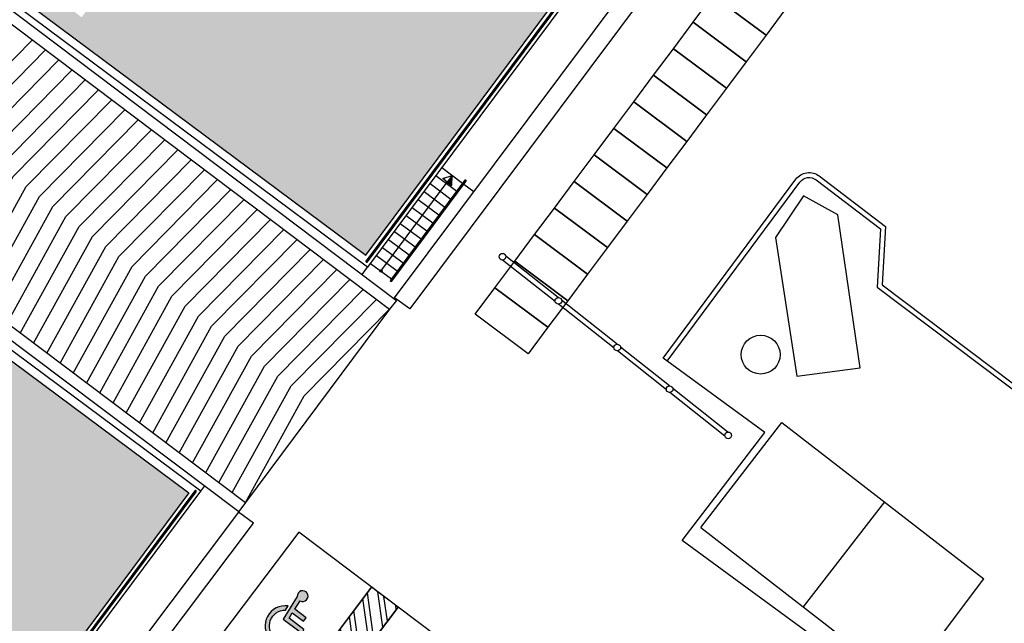
# Model space of a CAD drawing. Units: metres. Extents: x -2520 to -207, y 525 to 2204.
# Drawn here: x -2018 to -1988, y 871 to 890 of the extents above; entities that cross this region are included whole.
import ezdxf

# ---------------------------------------------------------------- set-up
doc = ezdxf.new("R2010")
doc.units = ezdxf.units.M
doc.header["$LTSCALE"] = 0.02
for name, color, linetype in [('EDIFICI_0', 7, 'Continuous'), ('EDIFICI_A-Campiture', 252, 'Continuous'), ('EDIFICI_A-Simboli', 140, 'Continuous'), ('EDIFICI_AA-Scale-rampe', 11, 'Continuous'), ('EDIFICI_AA-Viste', 2, 'Continuous'), ('RIL_16_EXT_EDIFICI', 3, 'Continuous'), ('RIL_16_EXT_STRADA', 2, 'Continuous'), ('RIL_16_SCALE_RAMPE', 11, 'Continuous'), ('RIL_16_VISTA', 2, 'Continuous'), ('SDF_PARCHEGGI_H', 253, 'Continuous'), ('SDF_PARCHEGGI_MOTO', 253, 'Continuous')]:
    doc.layers.add(name, color=color, linetype=linetype)

# ---------------------------------------------------------------- blocks, each defined once
blk = doc.blocks.new('Simboli_Freccia_Scale')
at = {"layer": 'EDIFICI_A-Simboli'}
blk.add_hatch(color=256, dxfattribs=at).paths.add_polyline_path([(-0.2499999999670308, -7.082689990056679e-11), (-0.2499999999670308, -0.1700000000708997), (3.29691829392802e-11, -7.105427357601002e-11)], flags=0)
blk.add_lwpolyline([(-0.2500000000000568, -1.13686837721616e-13), (-0.25, 0.1699999999999591), (0, -1.13686837721616e-13)], dxfattribs=at)
blk.add_lwpolyline([(-0.2500000000000568, -1.13686837721616e-13), (-0.2500000000000568, -0.1700000000001864), (-5.684341886080801e-14, -3.410605131648481e-13)], close=True, dxfattribs=at)
blk = doc.blocks.new('Simboli_Punto_Scale')
at = {"layer": 'EDIFICI_A-Simboli'}
h = blk.add_hatch(color=256, dxfattribs=at)
h.dxf.hatch_style = 1
h.paths.add_polyline_path([(-0.035, 0, 1), (0.035, 0, 1)])
blk.add_circle((0, 0), 0.035, dxfattribs=at)
blk = doc.blocks.new('E_ED_G_ATR')
at = {"layer": 'EDIFICI_A-Campiture'}
h = blk.add_hatch(dxfattribs=at)
h.set_pattern_fill('AR-SAND', color=256, scale=0.015, angle=53.32707194577596)
h.set_pattern_definition([(90.82707194577593, (-0.5126250370501566, 2.708482273901097), (-0.6031408418833802, 0.4192005610089367), [0, -0.5791200000000001, 0, -0.6476999999999999, 0, -0.6191249999999999]), (60.82707194577596, (-0.5126250370501566, 2.708482273901097), (-0.459688744073465, 1.182997220651917), [0, -0.3124199999999999, 0, -0.5219699999999997, 0, -0.2000249999999999]), (20.82707194577593, (-0.7925125451379245, 2.332613866454551), (0.7068967771172855, 0.9529200836802604), [0, -0.1905, 0, -0.6858, 0, -0.89535]), (10.82707194577594, (-0.7925125451379245, 2.332613866454551), (0.4158434897284765, 1.118340312888005), [0, -0.09524999999999999, 0, -0.4495799999999999, 0, -0.51435])])
h.paths.add_polyline_path([(-0.3068568693769294, 4.018748515669415), (-1.851069455210109, 1.964377166522752), (-0.166635546037352, 0.7100764588851134), (1.197886125846648, 2.524215439255455), (0.2569150740264945, 3.224902269199845), (0.4360889477306955, 3.465519648024838)], flags=17)
h.paths.add_polyline_path([(-5.173071087817561, 36.95443458623441), (-33.04058090878391, -0.4695883988047171), (-32.44705804105297, -0.9115506206034638), (-32.23852297942312, -1.06683464445905), (-33.01494309868247, -2.109509952701387), (-25.17482683842218, -7.947592003917237), (-24.39840671911679, -6.904916695711108), (-24.18987165747592, -7.060200719573231), (3.295400566159969, 29.85050519060457), (4.93159874211517, 28.63212284953448), (-22.55367348154334, -8.278583060662811), (-22.3210766820298, -8.451784471906592), (-23.09749680135428, -9.49445978009993), (-16.47650859426216, -14.42472753780561), (-1.664801702820512, 5.466309110623968), (0.4365900751458867, 3.901523944862674), (14.26881312401758, 22.47718558960372)])
h.paths.add_polyline_path([(24.06810510094397, 76.22319080653682), (0.1663103485961983, 44.12483247447921), (19.60819455987951, 29.64758347824142), (43.50998930871492, 61.74594181065089)])
h.paths.add_polyline_path([(11.03545537258049, 36.82915488770135), (9.399257196611075, 38.04753722880054), (32.53657675206512, 69.11926141316513), (34.17277492797666, 67.9008790721087)], flags=16)
h.paths.add_polyline_path([(11.01497420421032, 36.9690853052071), (9.539187614112961, 38.06801839718179), (32.55705792021126, 68.97933099535527), (33.27088947748598, 68.44778183667398), (34.0328445104833, 67.88039790373927)], flags=0)
h.paths.add_polyline_path([(18.56771712342334, 47.19558298799853), (17.93409135920467, 47.66740752204663), (18.26301115519618, 48.109122698053), (18.89663691941405, 47.63729816400479)], flags=0)
h.paths.add_polyline_path([(18.9862238562647, 47.75760685341805), (18.35259809204535, 48.22943138746717), (18.68151788803561, 48.67114656347434), (19.3151436522553, 48.19932202942476)], flags=0)
h.paths.add_polyline_path([(18.4781301865753, 47.07527429858334), (18.14921039058413, 46.63355912257799), (17.51558462636433, 47.10538365662711), (17.84450442235629, 47.54709883263246)], flags=0)
h.paths.add_polyline_path([(19.40473058910402, 48.31963071883871), (18.7711048248849, 48.79145525288772), (19.10002462087596, 49.23317042889215), (19.73365038509382, 48.76134589484451)], flags=0)
h.paths.add_polyline_path([(18.05962345373473, 46.51325043316371), (17.73070365774402, 46.0715352571579), (17.09707789352569, 46.54335979120657), (17.42599768951595, 46.98507496721237)], flags=0)
h.paths.add_polyline_path([(19.82323732194391, 48.88165458425925), (19.18961155772467, 49.35347911830826), (19.51853135371721, 49.79519429431372), (20.15215711793508, 49.3233697602646)], flags=0)
h.paths.add_polyline_path([(17.64111672089484, 45.95122656774282), (17.31219692490549, 45.50951139173736), (16.67857116068535, 45.98133592578694), (17.0074909566755, 46.42305110179217)], flags=0)
h.paths.add_polyline_path([(20.24174405478425, 49.44367844967923), (19.60811829056559, 49.915502983728), (19.93703808655619, 50.3572181597346), (20.57066385077542, 49.88539362568469)], flags=0)
h.paths.add_polyline_path([(17.22260998805541, 45.38920270232398), (16.89369019206345, 44.94748752631682), (16.26006442784501, 45.41931206036685), (16.58898422383572, 45.86102723637219)], flags=0)
h.paths.add_polyline_path([(17.8057620904948, 47.76296692135423), (17.1721363262709, 48.23479145540699), (17.50105612225252, 48.67650663140142), (18.13468188647721, 48.20468209734776)], flags=0)
h.paths.add_polyline_path([(18.22426882333514, 48.32499078677387), (17.59064305910999, 48.79681532082856), (17.91956285509241, 49.23853049682197), (18.55318861931744, 48.76670596276841)], flags=0)
h.paths.add_polyline_path([(17.71617515363732, 47.64265823192733), (17.38725535765525, 47.20094305593278), (16.75362959343045, 47.67276758998781), (17.08254938941218, 48.11448276598179)], flags=0)
h.paths.add_polyline_path([(20.66025078762323, 50.00570231510034), (20.02662502340536, 50.47752684914889), (20.35554481939562, 50.91924202515378), (20.98917058361485, 50.44741749110466)], flags=0)
h.paths.add_polyline_path([(18.64277555617537, 48.88701465219407), (18.00914979195068, 49.35883918624853), (18.3380695879323, 49.80055436224205), (18.97169535215755, 49.32872982818839)], flags=0)
h.paths.add_polyline_path([(17.29766842079789, 47.08063436650758), (16.96874862481593, 46.63891919051372), (16.33512286059067, 47.11074372456636), (16.6640426565732, 47.5524589005617)], flags=0)
h.paths.add_polyline_path([(16.80410325521552, 44.82717883690196), (16.47518345922526, 44.38546366089571), (15.84155769500558, 44.85728819494528), (16.17047749099584, 45.29900337095165)], flags=0)
h.paths.add_polyline_path([(19.06128228901537, 49.44903851761541), (18.42765652478977, 49.92086305166782), (18.75657632077264, 50.36257822766316), (19.39020208499733, 49.89075369360859)], flags=0)
h.paths.add_polyline_path([(16.87916168795721, 46.51861050108715), (16.55024189197547, 46.07689532509329), (15.91661612775079, 46.54871985914718), (16.24553592373297, 46.99043503514127)], flags=0)
h.paths.add_polyline_path([(21.07875752046402, 50.56772618052031), (20.44513175624479, 51.03955071456897), (20.77405155223596, 51.481265890575), (21.40767731645599, 51.00944135652622)], flags=0)
h.paths.add_polyline_path([(19.47978902185525, 50.01106238303424), (18.84616325762966, 50.48288691708882), (19.17508305361241, 50.92460209308223), (19.80870881783812, 50.45277755902913)], flags=0)
h.paths.add_polyline_path([(16.46065495511721, 45.95658663566752), (16.13173515913513, 45.51487145967263), (15.49810939491181, 45.98669599372573), (15.82702919089252, 46.42841116972164)], flags=0)
h.paths.add_polyline_path([(16.38559652237473, 44.26515497148154), (16.05667672638492, 43.8234397954771), (15.42305096216512, 44.29526432952531), (15.75197075815686, 44.73697950553202)], flags=0)
h.paths.add_polyline_path([(19.8982957546956, 50.5730862484557), (19.26466999047125, 51.04491078250845), (19.59358978645287, 51.48662595850277), (20.22721555067756, 51.01480142444922)], flags=0)
h.paths.add_polyline_path([(16.04214822227823, 45.39456277024698), (15.71322842629559, 44.95284759425209), (15.07960266207101, 45.4246721283061), (15.4085224580532, 45.86638730429917)], flags=0)
h.paths.add_polyline_path([(21.49726425330346, 51.1297500459404), (20.86363848908468, 51.60157457998963), (21.19255828507573, 52.04328975599475), (21.82618404929474, 51.57146522194631)], flags=0)
h.paths.add_polyline_path([(15.96708978953495, 43.7031311060619), (15.63816999354322, 43.26141593005565), (15.00454422932489, 43.73324046410522), (15.33346402531515, 44.17495564011102)], flags=0)
h.paths.add_polyline_path([(20.31680248753503, 51.13511011387578), (19.68317672331079, 51.60693464792934), (20.01209651929264, 52.04864982392377), (20.64572228351744, 51.5768252898693)], flags=0)
h.paths.add_polyline_path([(15.62364148943777, 44.83253890482587), (15.29472169345581, 44.390823728832), (14.66109592923112, 44.86264826288567), (14.99001572521172, 45.30436343887965)], flags=0)
h.paths.add_polyline_path([(21.91577098614425, 51.6917739113606), (21.2821452219265, 52.16359844540972), (21.61106501791699, 52.60531362141552), (22.24469078213497, 52.13348908736583)], flags=0)
h.paths.add_polyline_path([(20.73530922037617, 51.69713397929587), (20.10168345615057, 52.16895851334942), (20.43060325213219, 52.61067368934386), (21.06422901635779, 52.13884915529064)], flags=0)
h.paths.add_polyline_path([(15.54858305669541, 43.14110724064136), (15.21966326070469, 42.69939206463602), (14.58603749648591, 43.17121659868457), (14.91495729247697, 43.61293177468991)], flags=0)
h.paths.add_polyline_path([(15.20513475659811, 44.27051503940589), (14.87621496061502, 43.82879986341135), (14.24258919639135, 44.30062439746547), (14.57150899237377, 44.74233957345956)], flags=0)
h.paths.add_polyline_path([(22.33427771898425, 52.25379777678069), (21.70065195476491, 52.72562231082969), (22.02957175075608, 53.16733748683595), (22.66319751497451, 52.69551295278592)], flags=0)
h.paths.add_polyline_path([(21.15381595321514, 52.25915784471721), (20.52019018899045, 52.73098237876917), (20.84910998497298, 53.17269755476417), (21.48273574919733, 52.70087302070993)], flags=0)
h.paths.add_polyline_path([(15.13007632385461, 42.57908337522127), (14.80115652786253, 42.13736819921547), (14.16753076364466, 42.60919273326516), (14.49645055963583, 43.05090790927073)], flags=0)
h.paths.add_polyline_path([(14.78662802375766, 43.70849117398524), (14.45770822777467, 43.26677599799092), (13.82408246354998, 43.73860053204515), (14.15300225953354, 44.18031570803947)], flags=0)
h.paths.add_polyline_path([(22.75278445182403, 52.81582164220123), (22.11915868760434, 53.28764617624989), (22.44807848359608, 53.72936135225569), (23.08170424781474, 53.2575368182068)], flags=0)
h.paths.add_polyline_path([(21.57232268605503, 52.82118171013605), (20.93869692182943, 53.29300624419005), (21.26761671781287, 53.73472142018448), (21.90124248203779, 53.26289688613184)], flags=0)
h.paths.add_polyline_path([(14.36812129091822, 43.1464673085656), (14.03920149493524, 42.70475213257117), (13.40557573071101, 43.17657666662495), (13.73449552669172, 43.61829184261939)], flags=0)
h.paths.add_polyline_path([(14.71156959101609, 42.01705950980016), (14.38264979502446, 41.57534433379482), (13.74902403080523, 42.04716886784405), (14.07794382679606, 42.48888404385031)], flags=0)
h.paths.add_polyline_path([(21.99082941889503, 53.38320557555636), (21.35720365467068, 53.8550301096106), (21.68612345065344, 54.29674528560469), (22.31974921487756, 53.82492075155147)], flags=0)
h.paths.add_polyline_path([(23.17129118466437, 53.37784550762132), (22.53766542044559, 53.84967004167089), (22.86658521643687, 54.29138521767567), (23.50021098065554, 53.81956068362655)], flags=0)
h.paths.add_polyline_path([(13.94961455807743, 42.58444344314506), (13.62069476209535, 42.14272826715063), (12.98706899787112, 42.61455280120487), (13.31598879385376, 43.05626797719975)], flags=0)
h.paths.add_polyline_path([(14.29306285817563, 41.4550356443811), (13.96414306218458, 41.01332046837473), (13.3305172979658, 41.48514500242396), (13.65943709395697, 41.92686017843045)], flags=0)
h.paths.add_polyline_path([(22.40933615173628, 53.94522944097713), (21.77571038751068, 54.41705397503091), (22.1046301834923, 54.85876915102523), (22.7382559477179, 54.38694461697065)], flags=0)
h.paths.add_polyline_path([(23.5897979175038, 53.93986937304049), (22.95617215328514, 54.41169390709177), (23.28509194927585, 54.85340908309666), (23.91871771349452, 54.38158454904766)], flags=0)
h.paths.add_polyline_path([(13.53110782523754, 42.02241957772463), (13.2021880292541, 41.5807044017302), (12.56856226503083, 42.05252893578478), (12.89748206101336, 42.49424411177876)], flags=0)
h.paths.add_polyline_path([(13.87455612533495, 40.89301177896044), (13.54563632934412, 40.4512966029543), (12.91201056512585, 40.92312113700342), (13.24093036111583, 41.36483631301024)], flags=0)
h.paths.add_polyline_path([(22.82784288457606, 54.50725330639767), (22.19421712035, 54.97907784045043), (22.52313691633344, 55.42079301644577), (23.15676268055734, 54.94896848239165)], flags=0)
h.paths.add_polyline_path([(24.00830465034267, 54.50189323846195), (23.37467888612537, 54.97371777251095), (23.70359868211483, 55.41543294851778), (24.33722444633395, 54.94360841446809)], flags=0)
h.paths.add_polyline_path([(13.11260109239674, 41.46039571230352), (12.78368129641558, 41.01868053631091), (12.15005553218992, 41.49050507036424), (12.47897532817217, 41.93222024635867)], flags=0)
h.paths.add_polyline_path([(13.45604939249517, 40.33098791354001), (13.12712959650526, 39.88927273753455), (12.49350383228472, 40.36109727158379), (12.82242362827583, 40.80281244758947)], flags=0)
h.paths.add_polyline_path([(23.24634961741549, 55.0692771718181), (22.61272385318989, 55.54110170587086), (22.94164364917242, 55.9828168818662), (23.57526941339722, 55.51099234781174)], flags=0)
h.paths.add_polyline_path([(24.42681138318449, 55.06391710388192), (23.79318561896525, 55.53574163793115), (24.12210541495597, 55.97745681393684), (24.75573117917475, 55.50563227988829)], flags=0)
h.paths.add_polyline_path([(12.69409435955743, 40.89837184688389), (12.36517456357569, 40.45665667089048), (11.731548799351, 40.92848120494403), (12.06046859533353, 41.37019638093813)], flags=0)
h.paths.add_polyline_path([(13.03754265965472, 39.76896404811902), (12.70862286366486, 39.32724887211401), (12.07499709944477, 39.79907340616313), (12.40391689543731, 40.24078858216905)], flags=0)
h.paths.add_polyline_path([(23.66485635025447, 55.63130103723785), (23.03123058603069, 56.10312557129197), (23.3601503820114, 56.54484074728629), (23.993776146237, 56.07301621323228)], flags=0)
h.paths.add_polyline_path([(24.84531811602392, 55.62594096930258), (24.21169235180514, 56.09776550335249), (24.5406121477946, 56.53948067935841), (25.17423791201418, 56.06765614530872)], flags=0)
h.paths.add_polyline_path([(12.27558762671742, 40.33634798146392), (11.94666783073495, 39.89463280546937), (11.31304206651123, 40.36645733952361), (11.64196186249376, 40.80817251551758)], flags=0)
h.paths.add_polyline_path([(12.61903592681483, 39.20694018269973), (12.29011613082457, 38.76522500669358), (11.65649036660579, 39.23704954074259), (11.98541016259753, 39.67876471674896)], flags=0)
h.paths.add_polyline_path([(24.08336308309481, 56.19332490265828), (23.44973731886967, 56.6651494367116), (23.77865711485231, 57.10686461270546), (24.41228287907745, 56.63504007865191)], flags=0)
h.paths.add_polyline_path([(11.8570808938772, 39.77432411604383), (11.52816109789546, 39.3326089400494), (10.89453533367072, 39.80443347410352), (11.22345512965251, 40.24614865009704)], flags=0)
h.paths.add_polyline_path([(25.26382484886381, 56.187964834723), (24.63019908464412, 56.65978936877224), (24.95911888063495, 57.10150454477758), (25.59274464485497, 56.62968001072846)], flags=0)
h.paths.add_polyline_path([(12.200529193975, 38.6449163172793), (11.87160939798434, 38.20320114127338), (11.237983633765, 38.67502567532262), (11.56690342975617, 39.11674085132819)], flags=0)
h.paths.add_polyline_path([(24.50186981593424, 56.75534876807893), (23.86824405170955, 57.22717330213226), (24.1971638476931, 57.66888847812658), (24.83078961191677, 57.19706394407291)], flags=0)
h.paths.add_polyline_path([(11.4385741610381, 39.21230025062363), (11.10965436505512, 38.77058507463022), (10.476028600831, 39.24240960868298), (10.80494839681256, 39.68412478467786)], flags=0)
h.paths.add_polyline_path([(25.6823315817046, 56.74998870014275), (25.04870581748401, 57.22181323419278), (25.37762561347574, 57.66352841019813), (26.01125137769395, 57.19170387614798)], flags=0)
h.paths.add_polyline_path([(11.78202246113369, 38.08289245185864), (11.45310266514474, 37.6411772758525), (10.81947690092505, 38.11300180990196), (11.14839669691548, 38.55471698590731)], flags=0)
h.paths.add_polyline_path([(24.92037654877549, 57.31737263349947), (24.28675078454989, 57.78919716755257), (24.61567058053208, 58.23091234354621), (25.24929634475723, 57.75908780949345)], flags=0)
h.paths.add_polyline_path([(11.02006742819691, 38.6502763852032), (10.69114763221489, 38.20856120920911), (10.05752186799049, 38.68038574326334), (10.38644166397319, 39.12210091925687)], flags=0)
h.paths.add_polyline_path([(26.10083831454358, 57.31201256556318), (25.46721255032571, 57.78383709961139), (25.79613234631552, 58.22555227561821), (26.42975811053429, 57.75372774156955)], flags=0)
h.paths.add_polyline_path([(11.36351572829528, 37.52086858643958), (11.0345959323032, 37.07915341043241), (10.40097016808477, 37.55097794448108), (10.72988996407673, 37.99269312048722)], flags=0)
h.paths.add_polyline_path([(25.33888328161493, 57.87939649891899), (24.70525751739035, 58.35122103297221), (25.03417731337152, 58.79293620896721), (25.66780307759745, 58.32111167491297)], flags=0)
h.paths.add_polyline_path([(10.60156069535833, 38.08825251978266), (10.27264089937631, 37.64653734378913), (9.639015135150203, 38.11836187784235), (9.967934931134153, 38.56007705383587)], flags=0)
h.paths.add_polyline_path([(26.51934504738347, 57.87403643098384), (25.88571928316571, 58.34586096503341), (26.21463907915586, 58.78757614103955), (26.8482648433752, 58.31575160698873)], flags=0)
h.paths.add_polyline_path([(25.75739001445572, 58.44142036433919), (25.12376425023012, 58.91324489839377), (25.4526840462122, 59.35496007438672), (26.08630981043734, 58.88313554033317)], flags=0)
h.paths.add_polyline_path([(26.93785178022426, 58.43606029640347), (26.30422601600458, 58.90788483045304), (26.6331458119954, 59.34960000645793), (27.26677157621498, 58.87777547240961)], flags=0)
h.paths.add_polyline_path([(26.1758967472947, 59.00344422975974), (25.54227098307001, 59.4752687638134), (25.87119077905311, 59.91698393980772), (26.50481654327768, 59.4451594057536)], flags=0)
h.paths.add_polyline_path([(27.3563585130637, 58.99808416182435), (26.72273274884583, 59.46990869587358), (27.05165254483563, 59.91162387187882), (27.68527830905487, 59.43979933782981)], flags=0)
h.paths.add_polyline_path([(26.59440348013368, 59.56546809518073), (25.96077771591035, 60.0372926292344), (26.28969751189288, 60.47900780522838), (26.92332327611621, 60.00718327117471)], flags=0)
h.paths.add_polyline_path([(27.77486524590449, 59.5601080272441), (27.14123948168492, 60.03193256129379), (27.47015927767563, 60.47364773729993), (28.10378504189396, 60.00182320325092)], flags=0)
h.paths.add_polyline_path([(27.01291021297482, 60.12749196059991), (26.37928444875024, 60.59931649465437), (26.70820424473254, 61.04103167064847), (27.34183000895746, 60.56920713659525)], flags=0)
h.paths.add_polyline_path([(28.19337197874404, 60.1221318926651), (27.55974621452469, 60.59395642671421), (27.88866601051495, 61.0356716027199), (28.52229177473509, 60.56384706867124)], flags=0)
h.paths.add_polyline_path([(27.43141694581527, 60.68951582602125), (26.79779118159104, 61.16134036007412), (27.12671097757311, 61.60305553606855), (27.76033674179826, 61.13123100201489)], flags=0)
h.paths.add_polyline_path([(28.61187871158381, 60.68415575808473), (27.97825294736413, 61.1559802921343), (28.3071727433562, 61.59769546813965), (28.94079850757498, 61.12587093409098)], flags=0)
h.paths.add_polyline_path([(27.84992367865425, 61.251539691441), (27.21629791443002, 61.72336422549512), (27.5452177104122, 62.16507940148807), (28.17884347463723, 61.69325486743588)], flags=0)
h.paths.add_polyline_path([(29.03038544442279, 61.24617962350607), (28.39675968020447, 61.71800415755439), (28.725679476197, 62.15971933356064), (29.35930524041487, 61.6878947995113)], flags=0)
h.paths.add_polyline_path([(28.26843041149459, 61.81356355686177), (27.63480464727036, 62.28538809091475), (27.96372444325198, 62.72710326690873), (28.59735020747803, 62.2552787328554)], flags=0)
h.paths.add_polyline_path([(29.44889217726313, 61.80820348892615), (28.81526641304572, 62.28002802297493), (29.14418620903552, 62.72174319898119), (29.77781197325521, 62.24991866493104)], flags=0)
h.paths.add_polyline_path([(28.68693714433482, 62.37558742228242), (28.0533113801107, 62.84741195633484), (28.38223117609232, 63.28912713233018), (29.01585694031746, 62.81730259827515)], flags=0)
h.paths.add_polyline_path([(29.86739891010529, 62.3702273543459), (29.23377314588379, 62.84205188839547), (29.56269294187598, 63.28376706440082), (30.19631870609521, 62.8119425303517)], flags=0)
h.paths.add_polyline_path([(29.10544387717516, 62.93761128770262), (28.47181811294968, 63.40943582175481), (28.80073790893323, 63.85115099774936), (29.43436367315735, 63.37932646369558)], flags=0)
h.paths.add_polyline_path([(30.28590564294427, 62.93225121976576), (29.65227987872549, 63.40407575381545), (29.98119967471484, 63.8457909298217), (30.61482543893453, 63.37396639577224)], flags=0)
h.paths.add_polyline_path([(29.52395061001471, 63.49963515312169), (28.89032484579002, 63.97145968717592), (29.21924464177164, 64.4131748631699), (29.85287040599633, 63.94135032911669)], flags=0)
h.paths.add_polyline_path([(30.70441237578325, 63.49427508518687), (30.07078661156493, 63.96609961923565), (30.39970640755507, 64.4078147952419), (31.03333217177442, 63.93599026119335)], flags=0)
h.paths.add_polyline_path([(29.94245734285516, 64.0616590185428), (29.30883157862945, 64.53348355259601), (29.63775137461244, 64.97519872858942), (30.27137713883758, 64.50337419453723)], flags=0)
h.paths.add_polyline_path([(31.12291910862405, 64.05629895060662), (30.48929334440436, 64.52812348465517), (30.81821314039553, 64.96983866066199), (31.45183890461522, 64.49801412661219)], flags=0)
h.paths.add_polyline_path([(30.36096407569448, 64.62368288396266), (29.7273383114707, 65.09550741801655), (30.05625810745278, 65.53722259401053), (30.68988387167792, 65.06539805995584)], flags=0)
h.paths.add_polyline_path([(31.54142584146405, 64.61832281602705), (30.90780007724629, 65.09014735007764), (31.2367198732353, 65.53186252608197), (31.87034563745419, 65.06003799203341)], flags=0)
h.paths.add_polyline_path([(30.77947080853482, 65.18570674938252), (30.14584504431161, 65.65753128343664), (30.47476484029255, 66.09924645943005), (31.10839060451781, 65.62742192537786)], flags=0)
h.paths.add_polyline_path([(31.95993257430337, 65.18034668144759), (31.3263068100847, 65.65217121549671), (31.65522660607485, 66.09388639150171), (32.28885237029499, 65.62206185745305)], flags=0)
h.paths.add_polyline_path([(31.19797754137619, 65.74773061480306), (30.56435177715002, 66.21955514885616), (30.89327157313255, 66.66127032485161), (31.52689733735735, 66.18944579079795)], flags=0)
h.paths.add_polyline_path([(32.37843930714382, 65.74237054686779), (31.74481354292539, 66.21419508091645), (32.07373333891564, 66.65591025692271), (32.70735910313579, 66.18408572287268)], flags=0)
h.paths.add_polyline_path([(31.61648427421471, 66.30975448022315), (30.98285850999002, 66.78157901427682), (31.31177830597244, 67.22329419027216), (31.94540407019758, 66.75146965621849)], flags=0)
h.paths.add_polyline_path([(32.7969460399836, 66.30439441228822), (32.16332027576448, 66.77621894633745), (32.49224007175644, 67.21793412234359), (33.12586583597476, 66.74610958829368)], flags=0)
h.paths.add_polyline_path([(32.03499100705449, 66.87177834564358), (31.40136524283116, 67.3436028796977), (31.73028503881278, 67.78531805569168), (32.36391080303702, 67.31349352163767)], flags=0)
h.paths.add_polyline_path([(33.21545277282439, 66.86641827770887), (32.58182700860391, 67.33824281175788), (32.91074680459587, 67.77995798776425), (33.54437256881465, 67.3081334537141)], flags=0)
h.paths.add_polyline_path([(32.45349773989483, 67.43380221106355), (31.8198719756698, 67.90562674511744), (32.14879177165312, 68.34734192111188), (32.78241753587633, 67.87551738705855)], flags=0)
h.paths.add_polyline_path([(33.63395950566348, 67.42844214312896), (33.00033374144414, 67.90026667717706), (33.32925353743622, 68.34198185318297), (33.96287930165454, 67.87015731913431)], flags=0)
h.paths.add_polyline_path([(32.87200447273563, 67.99582607648432), (32.23837870850912, 68.46765061053799), (32.56729850449346, 68.90936578653185), (33.20092426871815, 68.43754125247864)], flags=0)
h.paths.add_polyline_path([(42.67441608692661, 102.9263126543624), (28.9676147495602, 84.51908317530939), (49.23160834212558, 69.42965677455999), (62.93840967919277, 87.83688625383405)])
edge = h.paths.add_edge_path(flags=16)
edge.add_arc((50.33271263855244, 86.5635433555467), 0.6500000000022368, 0, 360)
edge = h.paths.add_edge_path(flags=16)
edge.add_arc((46.92840903823395, 81.99181315823955), 0.6500000000012562, 0, 360)
edge = h.paths.add_edge_path(flags=0)
edge.add_arc((50.33271263854925, 86.56354335554119), 0.550000000003422, 0, 360)
edge = h.paths.add_edge_path(flags=0)
edge.add_arc((46.92840903822849, 81.99181315823313), 0.5500000000035783, 0, 360)
edge = h.paths.add_edge_path(flags=0)
edge.add_arc((50.3327126385484, 86.56354335554124), 0.5000000000000071, 0, 360)
edge = h.paths.add_edge_path(flags=0)
edge.add_arc((46.92840903822986, 81.99181315823182), 0.4999999999999787, 0, 360)
edge = h.paths.add_edge_path(flags=16)
edge.add_arc((44.6541424987555, 90.79204677489452), 0.6500000000017891, 0, 360)
edge = h.paths.add_edge_path(flags=16)
edge.add_arc((41.24983889843691, 86.22031657754962), 0.6500000000012207, 0, 360)
edge = h.paths.add_edge_path(flags=0)
edge.add_arc((44.65414249875272, 90.7920467748886), 0.5500000000019227, 0, 360)
edge = h.paths.add_edge_path(flags=0)
edge.add_arc((41.24983889843264, 86.22031657754178), 0.5500000000030596, 0, 360)
edge = h.paths.add_edge_path(flags=0)
edge.add_arc((44.65414249875096, 90.7920467748882), 0.4999999999999645, 0, 360)
edge = h.paths.add_edge_path(flags=0)
edge.add_arc((41.24983889843134, 86.22031657754366), 0.4999999999999645, 0, 360)
edge = h.paths.add_edge_path(flags=16)
edge.add_arc((53.64742930201476, 91.01496486343007), 0.6500000000016755, 0, 360)
edge = h.paths.add_edge_path(flags=0)
edge.add_arc((53.64742930200975, 91.01496486342415), 0.550000000002818, 0, 360)
edge = h.paths.add_edge_path(flags=16)
edge.add_arc((43.58383006247726, 77.50028875387164), 0.6500000000005741, 0, 360)
edge = h.paths.add_edge_path(flags=0)
edge.add_arc((53.64742930201152, 91.01496486342364), 0.4999999999999787, 0, 360)
edge = h.paths.add_edge_path(flags=0)
edge.add_arc((43.58383006247317, 77.50028875386579), 0.5500000000033722, 0, 360)
edge = h.paths.add_edge_path(flags=0)
edge.add_arc((43.58383006247414, 77.50028875386437), 0.4999999999995524, 0, 360)
edge = h.paths.add_edge_path(flags=16)
edge.add_arc((54.94454573230956, 83.12937744296181), 0.650000000001306, 0, 360)
edge = h.paths.add_edge_path(flags=16)
edge.add_arc((51.54024213198682, 78.55764724563738), 0.6500000000014268, 0, 360)
edge = h.paths.add_edge_path(flags=0)
edge.add_arc((54.94454573230547, 83.12937744295635), 0.5500000000028535, 0, 360)
edge = h.paths.add_edge_path(flags=16)
edge.add_arc((47.96885916222658, 95.24346828278937), 0.6500000000015547, 0, 360)
edge = h.paths.add_edge_path(flags=0)
edge.add_arc((51.54024213198181, 78.55764724563085), 0.5500000000024556, 0, 360)
edge = h.paths.add_edge_path(flags=0)
edge.add_arc((54.94454573230496, 83.12937744295641), 0.5000000000000071, 0, 360)
edge = h.paths.add_edge_path(flags=0)
edge.add_arc((51.54024213198363, 78.55764724563187), 0.5000000000000071, 0, 360)
edge = h.paths.add_edge_path(flags=0)
edge.add_arc((47.96885916222209, 95.24346828278254), 0.5500000000037062, 0, 360)
edge = h.paths.add_edge_path(flags=0)
edge.add_arc((47.9688591622226, 95.24346828278294), 0.4999999999999787, 0, 360)
edge = h.paths.add_edge_path(flags=16)
edge.add_arc((37.57677448756107, 81.2876603120585), 0.9500000000042519, 0, 360)
edge = h.paths.add_edge_path(flags=0)
edge.add_arc((37.57677448755703, 81.28766031205275), 0.8500000000057213, 0, 360)
edge = h.paths.add_edge_path(flags=0)
edge.add_arc((37.57677448755663, 81.28766031205225), 0.7999999999999474, 0, 360)
edge = h.paths.add_edge_path(flags=16)
edge.add_arc((58.25926239578018, 87.58079895085712), 0.6500000000012207, 0, 360)
edge = h.paths.add_edge_path(flags=16)
edge.add_arc((48.19566315623808, 74.06612284126555), 0.6500000000010218, 0, 360)
edge = h.paths.add_edge_path(flags=0)
edge.add_arc((58.25926239577615, 87.5807989508516), 0.5500000000025338, 0, 360)
edge = h.paths.add_edge_path(flags=0)
edge.add_arc((58.25926239577575, 87.58079895085166), 0.5000000000000071, 0, 360)
edge = h.paths.add_edge_path(flags=0)
edge.add_arc((48.19566315623263, 74.06612284125919), 0.5500000000032301, 0, 360)
edge = h.paths.add_edge_path(flags=0)
edge.add_arc((48.19566315623217, 74.06612284125919), 0.4999999999998082, 0, 360)
h.paths.add_polyline_path([(48.70285776772016, 109.3058579070766), (43.73542396339803, 102.6349584238554), (63.17730817743086, 88.15770942557089), (72.17204562941834, 100.2369825041679), (72.16793033131694, 101.5685794589889)])
edge = h.paths.add_edge_path(flags=16)
edge.add_arc((60.75465962545485, 100.5594542227115), 0.6500000000013486, 0, 360)
edge = h.paths.add_edge_path(flags=0)
edge.add_arc((60.75465962544968, 100.5594542227055), 0.5500000000029743, 0, 360)
edge = h.paths.add_edge_path(flags=0)
edge.add_arc((60.75465962545104, 100.5594542227055), 0.5000000000000071, 0, 360)
edge = h.paths.add_edge_path(flags=16)
edge.add_arc((57.26076908830964, 95.86741533600753), 0.6500000000012207, 0, 360)
edge = h.paths.add_edge_path(flags=16)
edge.add_arc((55.19553873479578, 104.948369227903), 0.9500000000040458, 0, 360)
edge = h.paths.add_edge_path(flags=0)
edge.add_arc((57.26076908830476, 95.86741533600036), 0.5500000000023633, 0, 360)
edge = h.paths.add_edge_path(flags=0)
edge.add_arc((55.19553873479083, 104.9483692278973), 0.850000000005565, 0, 360)
edge = h.paths.add_edge_path(flags=0)
edge.add_arc((57.26076908830419, 95.86741533600127), 0.5000000000000071, 0, 360)
edge = h.paths.add_edge_path(flags=0)
edge.add_arc((55.19553873479174, 104.9483692278968), 0.7999999999999119, 0, 360)
edge = h.paths.add_edge_path(flags=16)
edge.add_arc((51.70164819760964, 100.2563303411935), 0.9500000000041737, 0, 360)
edge = h.paths.add_edge_path(flags=0)
edge.add_arc((51.70164819760521, 100.2563303411872), 0.8500000000068084, 0, 360)
edge = h.paths.add_edge_path(flags=0)
edge.add_arc((51.701648197606, 100.2563303411875), 0.7999999999999119, 0, 360)
edge = h.paths.add_edge_path(flags=16)
edge.add_arc((65.36649271921817, 97.12528831012162), 0.6500000000013841, 0, 360)
edge = h.paths.add_edge_path(flags=0)
edge.add_arc((65.3664927192134, 97.12528831011565), 0.5500000000035499, 0, 360)
edge = h.paths.add_edge_path(flags=0)
edge.add_arc((65.36649271921294, 97.12528831011639), 0.5000000000000142, 0, 360)
edge = h.paths.add_edge_path(flags=16)
edge.add_arc((68.02423851246624, 100.694446095712), 0.9500000000049056, 0, 360)
edge = h.paths.add_edge_path(flags=16)
edge.add_arc((61.87260218203977, 92.43324942338734), 0.6500000000013486, 0, 360)
edge = h.paths.add_edge_path(flags=0)
edge.add_arc((68.02423851246203, 100.6944460957051), 0.8500000000061334, 0, 360)
edge = h.paths.add_edge_path(flags=0)
edge.add_arc((61.87260218203528, 92.43324942338046), 0.5500000000033864, 0, 360)
edge = h.paths.add_edge_path(flags=0)
edge.add_arc((68.02423851246158, 100.6944460957052), 0.7999999999999545, 0, 360)
edge = h.paths.add_edge_path(flags=0)
edge.add_arc((61.87260218203664, 92.43324942338131), 0.5000000000000071, 0, 360)
at = {"layer": 'EDIFICI_A-Simboli'}
blk.add_line((20.06383512463754, 29.17114704782676), (22.06461004746188, 31.8580411113017), dxfattribs=at)
at = {"layer": 'EDIFICI_AA-Scale-rampe'}
for p, q in [((21.90111901640057, 32.2914816294637), (22.52672420127976, 31.82562955788768)), ((21.54277126900456, 31.81024687184384), (22.16837645387704, 31.34439480027055)), ((21.72194514269995, 32.05086425069379), (22.34755032761734, 31.58501217899681)), ((21.36359739546242, 31.56962949293444), (21.98920258019461, 31.10377742144937)), ((21.1844235217759, 31.3290121141336), (21.81002870649411, 30.86316004260522)), ((21.00524964787076, 31.0883947355124), (21.63085483279531, 30.62254266384861)), ((20.64690190049214, 30.60715997784206), (21.27250708540714, 30.1413079062026)), ((20.82607577419321, 30.84777735661447), (21.45168095911413, 30.38192528497081)), ((20.46772802679743, 30.36654259899336), (21.09333321166787, 29.90069052740449)), ((20.28855415305725, 30.12592522019401), (20.91415933798135, 29.66007314860195)), ((20.1093802793888, 29.8853078414167), (20.73498546428664, 29.4194557697902)), ((19.75103253197449, 29.4040730837724), (20.37663771681991, 28.93822101218399)), ((19.93020640571012, 29.6446904625904), (20.55581159058465, 29.17883839098062))]:
    blk.add_line(p, q, dxfattribs=at)
blk.add_lwpolyline([(22.62655172232826, 31.87597303853914, 1.000000000011795), (22.58644882584542, 31.90583535083084), (20.34677540457415, 28.8981181157024, 0.9999999983200826), (20.38687830106903, 28.86825580340297)], format="xyb", close=True, dxfattribs=at)
at = {"layer": 'EDIFICI_AA-Viste'}
blk.add_line((22.56682709776396, 31.79576724559587), (22.86793877548553, 31.57154675919531), dxfattribs=at)
for points in [[(43.8738083929511, 61.79919284900149), (19.66144559545501, 29.28376439438574), (-1.019618115152753, 44.6837588389248), (23.19274468278218, 77.19918729599209)], [(43.50998930871492, 61.74594181065089), (23.24599572054603, 76.83536821046943), (-0.6557990296418552, 44.73700987670787), (19.60819455987951, 29.64758347824142)], [(20.47439211001904, 28.36671186423104), (29.51601463962254, 40.47297568081325), (29.97318812165213, 40.13254497655413), (20.93156559215106, 28.02628115991416)]]:
    blk.add_lwpolyline(points, close=True, dxfattribs=at)
for points in [[(19.61476863052894, 29.48060509164571, 1.000000000001863), (19.65487152700052, 29.45074277936334), (43.71195030245747, 61.75763617135186, 1.000000000272847), (43.67184740597725, 61.78749848362264)], [(-22.52013766115397, -8.4344690624971), (-23.44885529763769, -9.681668772735009, 0.4142135623534528), (-23.42837412926838, -9.82159919022979), (-16.69509781199622, -14.83548142223657, 0.4142135622871718), (-16.55516739450286, -14.81500025388226), (-1.677763416158484, 5.164262766612467, -0.4142135621926728), (-1.607798207426242, 5.174503350795931), (0.3612540090612697, 3.708263817788975, 0.414213562336622), (0.501184426560144, 3.728744986173297), (14.48570526870583, 22.50893140241902, 1.000000000208283), (14.44560237467567, 22.53879371286536), (0.4610815331334379, 3.758607296080356, -0.4142135623192037), (0.3911163243815281, 3.748366711909455), (-1.577935895202131, 5.214606247187476, 0.4142135623160563), (-1.717866312695151, 5.194125078798209), (-16.59527029095221, -14.78513794157965, -0.4142135623578874), (-16.66523549970503, -14.79537852576595), (-23.39851181698577, -9.781496293748205, -0.4142135623576012), (-23.40875240115201, -9.711531084989986), (-22.48003476537315, -8.464331375682377, 1.000018463668922)]]:
    blk.add_lwpolyline(points, format="xyb", close=True, dxfattribs=at)
for points in [[(-32.44705804105297, -0.9115506206034638), (-33.86269028632108, 0.14258900296403), (-5.99518046549548, 37.56661198804528), (14.26881312401758, 22.47718558960372), (0.4365900751458867, 3.901523944862674), (-1.664801702820512, 5.466309110623968), (-16.64971000529022, -14.6573243370517), (-23.2706982124455, -9.727056579428336), (-22.3210766820298, -8.451784471906592), (-22.55367348154186, -8.278583060663948), (-23.67649642320418, -9.786451967723679), (-16.59031461699669, -15.06312254780005), (-1.641241089211348, 5.01238742418542), (0.4360889477306955, 3.465519648024838), (14.63263220708131, 22.5304366292076), (-6.048431503276333, 37.93043107354475), (-34.22650937182232, 0.0893379651930104), (-32.60234206489804, -1.120085682231945)], [(-15.38387720097262, -13.44296553064578), (-14.13266683120582, -14.374669673879), (-2.133474091560345, 1.588675013138129), (0, 0), (16.21797123819696, 21.5618809227966), (15.77043553947359, 21.89849910169992), (1.498441560188707, 2.923805523045944), (0.5555381967952826, 3.625931233905249)]]:
    blk.add_lwpolyline(points, dxfattribs=at)
at = {"layer": 'EDIFICI_A-Simboli'}
for name, p, rotation in [('Simboli_Freccia_Scale', (22.21392160883318, 32.05855559367325), 53.32707195316635), ('Simboli_Punto_Scale', (20.06383512464311, 29.17114704781358), 323.3270719457942)]:
    blk.add_blockref(name, p, dxfattribs=dict(at, rotation=rotation))
blk = doc.blocks.new('Simboli_Disabile')
h = blk.add_hatch(color=256)
edge = h.paths.add_edge_path()
edge.add_arc((-3.191891195797325e-15, 2.058075931898884e-14), 0.478117870613346, 35.966593448525316, 250.88101189052338, ccw=False)
edge.add_line((0.3869692730068893, 0.2808050568425877), (0.5299213478311687, 0.2942146124703193))
edge.add_arc((2.760014439218139e-13, -8.91786644530157e-13), 0.6061178706146972, 29.03922303937916, 238.6906760572423)
edge.add_line((-0.3149740937959903, -0.517851516669247), (-0.1565984442776424, -0.4517450890155252))
h = blk.add_hatch(color=256)
edge = h.paths.add_edge_path()
edge.add_line((0.4407347073948588, 0.0656334980855953), (0.4398347656761873, -0.3526087995080835))
edge.add_line((0.4398347656761873, -0.3526087995080835), (0.5748432274677727, -0.3526087995080835))
edge.add_line((0.5748432274677727, -0.3526087995080835), (0.5757674576480897, 0.076921408159911))
edge.add_line((0.5757674576480897, 0.07692140815991103), (0.8725198232560617, 0.100730529655926))
edge.add_arc((1.033911478709532, 0.1217039004179052), 0.1627487288157152, 187.4042782646906, 491.4772754982926)
edge.add_line((0.9261192609784304, 0.2436382537714288), (0.1249737843200821, 0.173559864437926))
edge.add_line((0.1249737843200821, 0.173559864437926), (0.1249737843200821, -0.4208593557953229))
edge.add_line((0.1249737843200821, -0.4208593557953229), (-0.4874124716197, -0.6762823915480787))
edge.add_line((-0.4874124716197, -0.6762823915480787), (-0.3583394971855339, -0.9750609934665355))
edge.add_line((-0.3583394971855339, -0.9750609934665355), (-0.2385435097047774, -0.9251513534611824))
edge.add_line((-0.2385435097047774, -0.9251513534611824), (-0.3071906686954206, -0.7575092451072798))
edge.add_line((-0.3071906686954206, -0.7575092451072798), (0.2558347656750813, -0.5144329489223984))
edge.add_line((0.2558347656750813, -0.5144329489223984), (0.2558347656750813, 0.05125247602402472))
edge.add_line((0.2558347656750813, 0.05125247602402475), (0.4407347598636081, 0.0656578825698724))
edge.add_line((0.4407347598636081, 0.0656578825698724), (0.4407347073948588, 0.0656334980855953))
for points in [[(-0.1565984442776424, -0.4517450890155252, -1.362760466499573), (0.3869692730068893, 0.2808050568425877), (0.5299213478311687, 0.2942146124703193, 1.299129703638091), (-0.3149740937959903, -0.517851516669247)], [(0.4407347073948588, 0.0656334980855953), (0.4398347656761873, -0.3526087995080835), (0.5748432274677727, -0.3526087995080835), (0.5757674576480897, 0.07692140815991103), (0.8725198232560617, 0.100730529655926, 4.016230081423687), (0.9261192609784304, 0.2436382537714288), (0.1249737843200821, 0.173559864437926), (0.1249737843200821, -0.4208593557953229), (-0.4874124716197, -0.6762823915480787), (-0.3583394971855339, -0.9750609934665355), (-0.2385435097047774, -0.9251513534611824), (-0.3071906686954206, -0.7575092451072798), (0.2558347656750813, -0.5144329489223984), (0.2558347656750813, 0.05125247602402475), (0.4407347598636081, 0.0656578825698724)]]:
    blk.add_lwpolyline(points, format="xyb", close=True)

msp = doc.modelspace()

# ---------------------------------------------------------------- hatches: boundary and pattern name
at = {"layer": 'SDF_PARCHEGGI_H'}
h = msp.add_hatch(dxfattribs=at)
h.set_pattern_fill('ANSI32', color=256, scale=0.04999999999999996, angle=52.98251701835874)
h.set_pattern_definition([(97.98251701835866, (-3313.031855048863, -1223.248492983083), (-0.4716353705323426, -0.06613727967508233), []), (97.98251701835866, (-3312.896688960193, -1223.069235355585), (-0.4716353705323426, -0.06613727967508233), [])])
h.paths.add_polyline_path([(-2007.572287277973, 872.4267575701157), (-2010.582580714229, 868.4344983816812), (-2009.784128876543, 867.8324396944298), (-2006.773835440286, 871.8246988828644)])

# ---------------------------------------------------------------- linework, layer by layer
at = {"layer": 'RIL_16_EXT_EDIFICI'}
for p, q in [((-1997.644379079473, 874.2283366036673), (-1995.193815880292, 877.3960550265738)), ((-1995.193815880292, 877.3960550265738), (-1989.101184850113, 872.6766677189372)), ((-1992.102187581745, 875.0012618280655), (-1994.554731920081, 871.8350780070308)), ((-1997.644379079473, 874.2283366036673), (-1991.516826065409, 869.4818985249123)), ((-1991.516826065409, 869.4818985249123), (-1989.101184850113, 872.6766677189372))]:
    msp.add_line(p, q, dxfattribs=at)
at = {"layer": 'RIL_16_EXT_EDIFICI', "ltscale": 0.1}
msp.add_lwpolyline([(-1994.54792734078, 884.2376577817598), (-1995.387906713715, 882.9765236178421), (-1994.745973112301, 878.7910980959), (-1992.830562884015, 879.0416302180803), (-1993.503998351566, 883.6627420673166)], close=True, dxfattribs=at)
msp.add_circle((-1995.836688778915, 879.4437816617987), 0.5859664158570767, dxfattribs=at)
at = {"layer": 'RIL_16_EXT_STRADA'}
for p, q in [((-2001.944805137549, 881.1662360799725), (-2003.525832986243, 882.4158259803122)), ((-2002.036507924854, 881.0475200630516), (-2003.620124446569, 882.2991568866715)), ((-2000.258481330726, 879.6384245582818), (-2001.934090409301, 880.9665361786272)), ((-2000.166858641218, 879.7572039103721), (-2001.839718855418, 881.0831419404517)), ((-1998.588044154566, 878.5009723333436), (-2000.061694147156, 879.6740479268784)), ((-1998.679586741781, 878.3821296425283), (-2000.156145798835, 879.5575055002238)), ((-1996.916883249913, 876.9883194618158), (-1998.577333308039, 878.3012755013642)), ((-1996.825420769745, 877.107225495114), (-1998.482801554066, 878.4177545892933)), ((-1998.204679825547, 873.8386404733958), (-1995.707581025858, 877.0931600361871)), ((-1989.397432507894, 867.3807697185963), (-1998.204679825547, 873.8386404733958))]:
    msp.add_line(p, q, dxfattribs=at)
for points in [[(-1998.777770000548, 879.3338053152202), (-1994.774506780817, 884.7357417352729, -0.4180758872538533), (-1994.069827550124, 884.8357986064491), (-1992.068547569459, 883.3114584773375), (-1992.16857159773, 881.5540469735145), (-1982.937280180185, 874.5934967966709), (-1976.653142030303, 877.6679248269234), (-1975.231010470275, 876.6772888966235)], [(-1998.657255939153, 879.2444948398775), (-1994.653992719421, 884.6464312599303, -0.4180758872538489), (-1994.160717257936, 884.7164710697538), (-1992.222833587786, 883.2404188069518), (-1992.322884258881, 881.4825391915423), (-1982.954069083174, 874.4182937703501), (-1976.666479449096, 877.4944103917039), (-1975.321005402449, 876.5571729578705)]]:
    msp.add_lwpolyline(points, format="xyb", dxfattribs=at)
msp.add_lwpolyline([(-1995.707581025858, 877.0931600361871), (-1998.777770000548, 879.3338053152202)], dxfattribs=at)
for centre in [(-2003.624418269761, 882.3990646595543), (-2001.938315382651, 881.0664468867632), (-2000.160301865238, 879.6574190984578), (-1998.581420410251, 878.4011919444329), (-1996.818730109722, 877.0074495708216)]:
    msp.add_circle(centre, 0.09999999999999996, dxfattribs=at)
at = {"layer": 'RIL_16_SCALE_RAMPE'}
msp.add_line((-2007.026627936062, 880.8109201791864), (-2011.375805970817, 874.9816118649863), dxfattribs=at)
for points in [[(-2022.163723727793, 883.0956498049536), (-2020.384291343518, 886.3187862616569), (-2017.804156031355, 888.9388821673421)], [(-2021.764171218275, 882.7951298812512), (-2019.984895829586, 886.0179819673865), (-2017.404988324121, 888.6378465381512)], [(-2021.364618708758, 882.4946099575486), (-2019.585500315655, 885.7171776731161), (-2017.005820616888, 888.3368109089602)], [(-2020.96506619924, 882.1940900338461), (-2019.186104801724, 885.4163733788457), (-2016.606652909655, 888.0357752797692)], [(-2020.565513689723, 881.8935701101437), (-2018.786709287792, 885.1155690845753), (-2016.207485202422, 887.7347396505783)], [(-2020.165961180205, 881.5930501864411), (-2018.387313773861, 884.814764790305), (-2015.808317495189, 887.4337040213874)], [(-2019.766408670687, 881.2925302627388), (-2017.98791825993, 884.5139604960347), (-2015.409149787956, 887.1326683921964)], [(-2019.36685616117, 880.9920103390363), (-2017.588522745998, 884.2131562017643), (-2015.009982080723, 886.8316327630054)], [(-2018.967303651652, 880.6914904153336), (-2017.189127232067, 883.9123519074939), (-2014.61081437349, 886.5305971338145)], [(-2018.567751142135, 880.3909704916313), (-2016.789731718135, 883.6115476132235), (-2014.211646666257, 886.2295615046236)], [(-2018.168198632617, 880.0904505679287), (-2016.390336204204, 883.3107433189531), (-2013.812478959024, 885.9285258754326)], [(-2017.768646123099, 879.7899306442263), (-2015.990940690273, 883.0099390246828), (-2013.413311251791, 885.6274902462416)], [(-2017.369093613582, 879.4894107205238), (-2015.591545176341, 882.7091347304123), (-2013.014143544558, 885.3264546170507)], [(-2016.969541104064, 879.1888907968213), (-2015.19214966241, 882.408330436142), (-2012.614975837325, 885.0254189878598)], [(-2016.569988594546, 878.8883708731188), (-2014.792754148479, 882.1075261418715), (-2012.215808130092, 884.7243833586688)], [(-2016.170436085029, 878.5878509494162), (-2014.393358634547, 881.8067218476012), (-2011.816640422859, 884.4233477294778)], [(-2015.770883575511, 878.2873310257138), (-2013.993963120616, 881.5059175533308), (-2011.417472715626, 884.1223121002868)], [(-2015.371331065993, 877.9868111020113), (-2013.594567606684, 881.2051132590605), (-2011.018305008392, 883.821276471096)], [(-2014.971778556476, 877.6862911783088), (-2013.195172092753, 880.9043089647902), (-2010.619137301159, 883.520240841905)], [(-2014.572226046958, 877.3857712546064), (-2012.795776578822, 880.6035046705198), (-2010.219969593926, 883.219205212714)], [(-2014.17267353744, 877.0852513309037), (-2012.39638106489, 880.3027003762494), (-2009.820801886693, 882.9181695835231)], [(-2013.773121027923, 876.7847314072013), (-2011.996985550959, 880.0018960819791), (-2009.42163417946, 882.6171339543322)], [(-2013.373568518405, 876.4842114834988), (-2011.597590037028, 879.7010917877087), (-2009.022466472227, 882.3160983251412)], [(-2012.974016008888, 876.1836915597963), (-2011.198194523096, 879.4002874934383), (-2008.623298764994, 882.0150626959502)], [(-2012.57446349937, 875.8831716360938), (-2010.798799009165, 879.0994831991679), (-2008.224131057761, 881.7140270667593)], [(-2012.174910989852, 875.5826517123913), (-2010.399403495233, 878.7986789048975), (-2007.824963350528, 881.4129914375683)], [(-2011.775358480335, 875.2821317886888), (-2010.000007981302, 878.4978746106273), (-2007.425795643295, 881.1119558083773)], [(-2011.375805970817, 874.9816118649863), (-2009.600612467371, 878.1970703163568), (-2007.026627936062, 880.8109201791864)]]:
    msp.add_lwpolyline(points, dxfattribs=at)
at = {"layer": 'RIL_16_VISTA'}
for p, q in [((-2031.865006920908, 899.9688389975177), (-2006.821906227729, 881.0823773989046)), ((-2032.069435359117, 899.6971606057084), (-2007.026627936062, 880.8109201791864)), ((-2036.466622289124, 893.8534497986634), (-2011.375805970817, 874.9816118649863)), ((-2036.671050612396, 893.5817715596007), (-2011.580178145281, 874.7098913940886)), ((-2007.853739191923, 881.8605427664119), (-2007.691247983529, 882.0787003316212)), ((-2006.878414665569, 881.1615474672922), (-2006.895987408041, 881.1382463339972)), ((-2006.821906227729, 881.0823773989046), (-2007.026627936062, 880.8109201791864)), ((-2012.720894888212, 875.3259933178952), (-2012.605424580087, 875.4810215284888)), ((-2011.375805970817, 874.9816118649863), (-2011.580178145281, 874.7098913940886)), ((-2011.580178145281, 874.7098913940886), (-2011.583169563751, 874.6939153575489))]:
    msp.add_line(p, q, dxfattribs=at)
at = {"layer": 'SDF_PARCHEGGI_H'}
msp.add_line((-2010.582580714229, 868.4344983816812), (-2007.572287277973, 872.4267575701157), dxfattribs=at)
for points in [[(-2012.778323267868, 870.0901597716221), (-2009.784128876543, 867.8324396944298), (-2006.773835440286, 871.8246988828644), (-2009.768029831612, 874.0824189600561)], [(-2007.572287277973, 872.4267575701157), (-2010.582580714229, 868.4344983816812), (-2009.784128876543, 867.8324396944298), (-2006.773835440286, 871.8246988828644), (-2007.572287277973, 872.4267575701157)], [(-2009.784128876543, 867.83243969443), (-2006.789934485217, 865.5747196172377), (-2003.779641048961, 869.5669788056723), (-2006.773835440286, 871.824698882864)]]:
    msp.add_lwpolyline(points, close=True, dxfattribs=at)
at = {"layer": 'SDF_PARCHEGGI_MOTO'}
for points in [[(-1996.675835802437, 891.0807248841188), (-1995.073104036825, 889.8843759017996), (-1995.671278527984, 889.0830100189933), (-1997.274010293597, 890.2793590013126)], [(-1997.274010293597, 890.2793590013126), (-1995.671278527984, 889.0830100189934), (-1996.269453019144, 888.2816441361871), (-1997.872184784756, 889.4779931185063)], [(-1997.872184784756, 889.4779931185063), (-1996.269453019144, 888.2816441361873), (-1996.867627510303, 887.4802782533809), (-1998.470359275916, 888.6766272357004)], [(-1998.470359275916, 888.6766272357004), (-1996.867627510303, 887.480278253381), (-1997.465802001463, 886.6789123705747), (-1999.068533767075, 887.8752613528941)], [(-1999.068533767075, 887.8752613528941), (-1997.465802001463, 886.6789123705748), (-1998.063976492622, 885.8775464877685), (-1999.666708258235, 887.0738954700881)], [(-1999.666708258235, 887.0738954700881), (-1998.063976492623, 885.8775464877687), (-1998.662150983782, 885.0761806049625), (-2000.264882749394, 886.2725295872817)], [(-2000.264882749394, 886.2725295872817), (-1998.662150983782, 885.0761806049625), (-1999.260325474942, 884.2748147221561), (-2000.863057240554, 885.4711637044757)], [(-2000.863057240554, 885.4711637044757), (-1999.260325474941, 884.2748147221563), (-1999.858499966101, 883.4734488393501), (-2001.461231731713, 884.6697978216695)], [(-2001.461231731713, 884.6697978216695), (-1999.858499966101, 883.4734488393503), (-2000.456674457261, 882.6720829565439), (-2002.059406222873, 883.8684319388632)], [(-2002.059406222873, 883.8684319388633), (-2000.456674457261, 882.6720829565442), (-2001.05484894842, 881.8707170737376), (-2002.657580714033, 883.0670660560571)], [(-2002.657580714033, 883.0670660560571), (-2001.05484894842, 881.870717073738), (-2001.65302343958, 881.0693511909316), (-2003.255755205193, 882.2657001732508)], [(-2003.255755205193, 882.2657001732509), (-2001.65302343958, 881.0693511909318), (-2002.25119793074, 880.2679853081253), (-2003.853929696352, 881.4643342904448)], [(-2003.853929696352, 881.4643342904448), (-2002.25119793074, 880.2679853081256), (-2002.849372421899, 879.4666194253192), (-2004.452104187512, 880.6629684076385)]]:
    msp.add_lwpolyline(points, close=True, dxfattribs=at)

# ---------------------------------------------------------------- block references
at = {"layer": 'EDIFICI_0'}
for rotation in [359.9929280530755, 359.9929280530756]:
    msp.add_blockref('E_ED_G_ATR', (-2027.356307887643, 852.7973629479295), dxfattribs=dict(at, rotation=rotation))
at = {"layer": 'SDF_PARCHEGGI_H', "rotation": 52.98251701835966}
msp.add_blockref('Simboli_Disabile', (-2010.175305272919, 871.2584586708683), dxfattribs=at)

doc.saveas('drawing.dxf')
